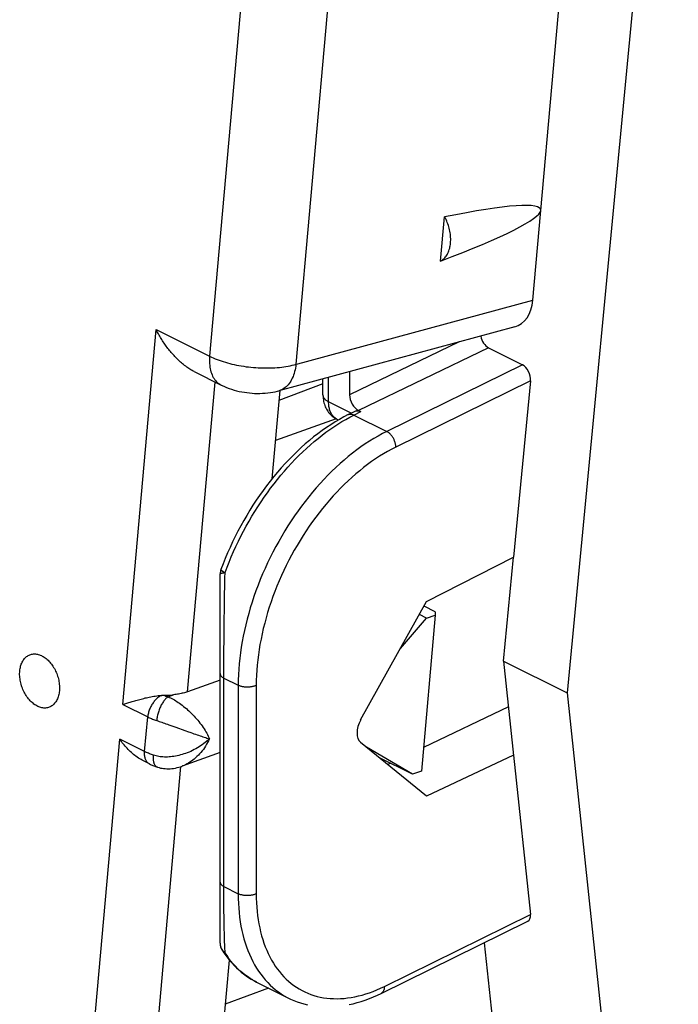
# Model space of a CAD drawing. Units: millimetres. Extents: x -19.1 to 19.1, y -25.7 to 25.6.
# Drawn here: x -7.7 to 2.6, y -10.1 to 5.3 of the extents above; entities that cross this region are included whole.
import ezdxf

# ---------------------------------------------------------------- set-up
doc = ezdxf.new("R2010")
doc.units = ezdxf.units.MM
doc.header["$LTSCALE"] = 16.335
doc.layers.add('268', color=7, linetype='CONTINUOUS')
doc.layers.add('284', color=7, linetype='CONTINUOUS')

msp = doc.modelspace()

# ---------------------------------------------------------------- linework, layer by layer
at = {"layer": '268', "color": 7, "linetype": 'CONTINUOUS'}
for p, q in [((2.555, 12.917), (0.822, -5.23)), ((-0.403, 0.147), (0.125, -0.117)), ((-2.569, -0.224), (-2.569, -0.586)), ((-2.985, -0.587), (-2.985, -0.336)), ((0.249, -0.369), (-0.015, -3.112)), ((-2.591, -0.894), (-2.485, -0.841)), ((-2.428, -0.83), (-2.395, -0.847)), ((-2.768, -0.963), (-2.742, -0.976)), ((-1.369, -3.806), (-0.015, -3.112)), ((-0.168, -4.735), (-0.013, -3.113)), ((-0.013, -3.113), (-0.015, -3.112)), ((-4.587, -9.129), (-4.587, -3.376)), ((-2.397, -5.649), (-1.369, -3.806)), ((-0.168, -4.735), (0.822, -5.23)), ((-0.168, -4.735), (-0.013, -6.202)), ((0.822, -5.23), (2.555, -21.644)), ((-0.093, -5.444), (-1.417, -6.078)), ((-1.369, -6.837), (-2.397, -6.003)), ((-2.063, -6.258), (-2.063, -6.274)), ((-0.015, -6.2), (-1.369, -6.837)), ((-0.013, -6.202), (-0.015, -6.2)), ((-0.015, -6.2), (0.249, -8.683)), ((-1.931, -6.324), (-1.975, -6.345)), ((-2.079, -9.91), (0.21, -8.785)), ((-0.472, -9.12), (0.549, -18.636)), ((-4.02, -9.733), (-3.52, -9.983)), ((-3.52, -9.983), (-3.52, -9.983))]:
    msp.add_line(p, q, dxfattribs=at)
at = {"layer": '268', "color": 250, "linetype": 'CONTINUOUS'}
for p, q in [((-0.86, 0.239), (-2.569, -0.586)), ((-0.403, 0.147), (-2.428, -0.83)), ((0.125, -0.117), (-1.989, -1.156)), ((-2.897, -0.693), (-2.897, -0.313)), ((0.249, -0.369), (-1.849, -1.4)), ((-2.543, -0.87), (-2.897, -0.693)), ((-2.501, -0.9), (-2.395, -0.847)), ((-2.501, -0.9), (-1.989, -1.156)), ((-4.529, -4.999), (-4.306, -5.11)), ((-4.529, -8.246), (-4.529, -4.999)), ((-4.306, -5.11), (-4.306, -8.357)), ((-4.025, -5.11), (-4.025, -8.358)), ((-4.529, -8.246), (-4.306, -8.357)), ((-4.528, -8.351), (-4.529, -8.246)), ((-2.027, -9.802), (0.249, -8.683)), ((-4.036, -9.725), (-4.078, -9.702)), ((-4.02, -9.733), (-4.036, -9.725))]:
    msp.add_line(p, q, dxfattribs=at)
for points in [[(-2.985, -0.587), (-2.984, -0.593), (-2.983, -0.602), (-2.981, -0.61), (-2.978, -0.619), (-2.974, -0.627), (-2.969, -0.635), (-2.963, -0.643), (-2.956, -0.651), (-2.948, -0.659), (-2.939, -0.666), (-2.93, -0.674), (-2.92, -0.681), (-2.908, -0.687), (-2.897, -0.693)], [(-2.768, -0.963), (-2.774, -0.96), (-2.785, -0.953), (-2.796, -0.946), (-2.806, -0.938), (-2.816, -0.928), (-2.826, -0.919), (-2.835, -0.908), (-2.843, -0.897), (-2.851, -0.884), (-2.858, -0.872), (-2.864, -0.858), (-2.871, -0.844), (-2.876, -0.829), (-2.881, -0.814), (-2.885, -0.798), (-2.889, -0.782), (-2.891, -0.765), (-2.894, -0.748), (-2.895, -0.73), (-2.896, -0.712), (-2.897, -0.693)], [(-4.511, -3.354), (-4.48, -3.272), (-4.447, -3.19), (-4.413, -3.108), (-4.377, -3.027), (-4.341, -2.946), (-4.302, -2.867), (-4.263, -2.787), (-4.222, -2.709), (-4.18, -2.631), (-4.136, -2.553), (-4.091, -2.477), (-4.045, -2.402), (-3.998, -2.328), (-3.95, -2.254), (-3.901, -2.182), (-3.851, -2.111), (-3.8, -2.041), (-3.747, -1.972), (-3.694, -1.905), (-3.64, -1.839), (-3.585, -1.775), (-3.53, -1.711), (-3.473, -1.65), (-3.416, -1.59), (-3.358, -1.531), (-3.3, -1.474), (-3.24, -1.419), (-3.181, -1.365), (-3.121, -1.314), (-3.06, -1.264), (-2.999, -1.215), (-2.938, -1.169), (-2.876, -1.125), (-2.814, -1.082), (-2.752, -1.042), (-2.689, -1.003), (-2.627, -0.967), (-2.564, -0.932), (-2.501, -0.9)], [(-2.591, -0.894), (-2.586, -0.892), (-2.579, -0.889), (-2.572, -0.887), (-2.565, -0.886), (-2.557, -0.886), (-2.55, -0.886), (-2.542, -0.887), (-2.534, -0.888), (-2.526, -0.89), (-2.518, -0.893), (-2.509, -0.896), (-2.501, -0.9)], [(-1.989, -1.156), (-2.057, -1.19), (-2.124, -1.227), (-2.191, -1.266), (-2.258, -1.307), (-2.325, -1.351), (-2.392, -1.396), (-2.458, -1.444), (-2.524, -1.494), (-2.589, -1.547), (-2.654, -1.601), (-2.718, -1.657), (-2.782, -1.715), (-2.845, -1.775), (-2.907, -1.837), (-2.968, -1.901), (-3.029, -1.967), (-3.089, -2.034), (-3.148, -2.103), (-3.206, -2.173), (-3.262, -2.245), (-3.318, -2.318), (-3.373, -2.393), (-3.426, -2.469), (-3.479, -2.547), (-3.53, -2.625), (-3.579, -2.705), (-3.628, -2.786), (-3.674, -2.868), (-3.72, -2.95), (-3.764, -3.034), (-3.807, -3.119), (-3.848, -3.204), (-3.887, -3.289), (-3.925, -3.376), (-3.961, -3.463), (-3.996, -3.55), (-4.029, -3.638), (-4.06, -3.726), (-4.089, -3.814), (-4.117, -3.902), (-4.142, -3.99), (-4.166, -4.079), (-4.189, -4.167), (-4.209, -4.255), (-4.227, -4.343), (-4.244, -4.43), (-4.258, -4.517), (-4.271, -4.604), (-4.282, -4.69), (-4.29, -4.775), (-4.297, -4.86), (-4.302, -4.944), (-4.305, -5.028), (-4.306, -5.11)], [(-1.849, -1.4), (-1.849, -1.39), (-1.85, -1.38), (-1.851, -1.369), (-1.853, -1.358), (-1.855, -1.348), (-1.857, -1.337), (-1.86, -1.326), (-1.864, -1.315), (-1.868, -1.304), (-1.872, -1.293), (-1.877, -1.283), (-1.882, -1.272), (-1.887, -1.262), (-1.893, -1.252), (-1.899, -1.242), (-1.906, -1.233), (-1.912, -1.223), (-1.919, -1.215), (-1.926, -1.206), (-1.934, -1.198), (-1.941, -1.191), (-1.949, -1.183), (-1.957, -1.177), (-1.965, -1.171), (-1.973, -1.165), (-1.981, -1.16), (-1.989, -1.156)], [(-1.849, -1.4), (-1.912, -1.432), (-1.976, -1.467), (-2.039, -1.503), (-2.102, -1.542), (-2.164, -1.583), (-2.227, -1.626), (-2.289, -1.671), (-2.351, -1.718), (-2.412, -1.767), (-2.473, -1.818), (-2.533, -1.871), (-2.593, -1.925), (-2.652, -1.981), (-2.711, -2.04), (-2.768, -2.099), (-2.825, -2.161), (-2.882, -2.224), (-2.937, -2.289), (-2.991, -2.355), (-3.045, -2.422), (-3.097, -2.491), (-3.148, -2.561), (-3.198, -2.633), (-3.247, -2.705), (-3.295, -2.779), (-3.342, -2.854), (-3.387, -2.93), (-3.431, -3.006), (-3.474, -3.084), (-3.516, -3.163), (-3.556, -3.242), (-3.594, -3.322), (-3.631, -3.402), (-3.667, -3.483), (-3.701, -3.565), (-3.733, -3.647), (-3.764, -3.729), (-3.793, -3.811), (-3.821, -3.894), (-3.847, -3.977), (-3.871, -4.06), (-3.893, -4.143), (-3.914, -4.225), (-3.933, -4.308), (-3.95, -4.39), (-3.966, -4.473), (-3.98, -4.554), (-3.991, -4.636), (-4.002, -4.716), (-4.01, -4.797), (-4.016, -4.876), (-4.021, -4.955), (-4.024, -5.033), (-4.025, -5.11)], [(-4.587, -3.376), (-4.587, -3.374), (-4.586, -3.373), (-4.584, -3.371), (-4.581, -3.369), (-4.578, -3.368), (-4.574, -3.366), (-4.57, -3.364), (-4.564, -3.363), (-4.558, -3.361), (-4.552, -3.36), (-4.545, -3.359), (-4.537, -3.357), (-4.529, -3.356), (-4.52, -3.355), (-4.511, -3.354)], [(-4.575, -3.307), (-4.575, -3.307), (-4.575, -3.309), (-4.575, -3.311), (-4.573, -3.313), (-4.571, -3.315), (-4.569, -3.318), (-4.566, -3.321), (-4.562, -3.324), (-4.558, -3.327), (-4.553, -3.33), (-4.547, -3.334), (-4.541, -3.338), (-4.534, -3.342), (-4.527, -3.346), (-4.519, -3.35), (-4.511, -3.354)], [(-4.529, -4.999), (-4.529, -4.887), (-4.528, -4.829), (-4.528, -4.77), (-4.528, -4.709), (-4.528, -4.648), (-4.527, -4.585), (-4.527, -4.521), (-4.526, -4.456), (-4.526, -4.39), (-4.525, -4.322), (-4.524, -4.254), (-4.524, -4.184), (-4.523, -4.114), (-4.522, -4.042), (-4.521, -3.97), (-4.52, -3.896), (-4.519, -3.822), (-4.518, -3.746), (-4.517, -3.67), (-4.515, -3.592), (-4.514, -3.514), (-4.512, -3.434), (-4.511, -3.354)], [(-4.587, -4.928), (-4.587, -4.934), (-4.585, -4.941), (-4.583, -4.947), (-4.58, -4.954), (-4.577, -4.96), (-4.572, -4.966), (-4.567, -4.972), (-4.56, -4.978), (-4.554, -4.983), (-4.546, -4.989), (-4.538, -4.994), (-4.529, -4.999)], [(-4.025, -5.11), (-4.033, -5.114), (-4.042, -5.118), (-4.051, -5.122), (-4.061, -5.125), (-4.071, -5.128), (-4.081, -5.13), (-4.092, -5.132), (-4.103, -5.134), (-4.114, -5.136), (-4.125, -5.137), (-4.137, -5.138), (-4.148, -5.139), (-4.16, -5.139), (-4.171, -5.139), (-4.183, -5.139), (-4.194, -5.138), (-4.206, -5.137), (-4.217, -5.136), (-4.228, -5.134), (-4.239, -5.132), (-4.25, -5.13), (-4.26, -5.127), (-4.27, -5.124), (-4.28, -5.121), (-4.289, -5.118), (-4.298, -5.114), (-4.306, -5.11)], [(-4.587, -8.176), (-4.587, -8.182), (-4.585, -8.189), (-4.583, -8.195), (-4.58, -8.201), (-4.577, -8.208), (-4.572, -8.214), (-4.567, -8.22), (-4.56, -8.226), (-4.554, -8.231), (-4.546, -8.236), (-4.538, -8.241), (-4.529, -8.246)], [(-4.509, -9.277), (-4.511, -9.247), (-4.513, -9.216), (-4.514, -9.184), (-4.515, -9.15), (-4.517, -9.114), (-4.518, -9.078), (-4.519, -9.04), (-4.52, -9.001), (-4.521, -8.961), (-4.522, -8.919), (-4.523, -8.877), (-4.524, -8.833), (-4.525, -8.789), (-4.526, -8.743), (-4.526, -8.697), (-4.527, -8.649), (-4.527, -8.601), (-4.528, -8.552), (-4.528, -8.503), (-4.528, -8.453), (-4.528, -8.402), (-4.528, -8.351)], [(-4.306, -8.357), (-4.305, -8.433), (-4.303, -8.507), (-4.298, -8.58), (-4.292, -8.652), (-4.284, -8.723), (-4.274, -8.793), (-4.262, -8.861), (-4.248, -8.928), (-4.233, -8.994), (-4.216, -9.058), (-4.198, -9.121), (-4.177, -9.183), (-4.155, -9.242), (-4.131, -9.3), (-4.106, -9.357), (-4.079, -9.412), (-4.05, -9.464), (-4.02, -9.516), (-3.988, -9.565), (-3.954, -9.612), (-3.919, -9.657), (-3.883, -9.701), (-3.845, -9.742), (-3.806, -9.781), (-3.765, -9.819), (-3.723, -9.854), (-3.68, -9.886), (-3.635, -9.917), (-3.589, -9.946), (-3.542, -9.972), (-3.52, -9.983)], [(-4.025, -8.358), (-4.033, -8.362), (-4.042, -8.366), (-4.051, -8.369), (-4.061, -8.372), (-4.071, -8.375), (-4.081, -8.378), (-4.092, -8.38), (-4.103, -8.382), (-4.114, -8.384), (-4.125, -8.385), (-4.137, -8.386), (-4.148, -8.386), (-4.16, -8.387), (-4.171, -8.387), (-4.183, -8.386), (-4.194, -8.386), (-4.206, -8.385), (-4.217, -8.383), (-4.228, -8.382), (-4.239, -8.38), (-4.25, -8.377), (-4.26, -8.375), (-4.27, -8.372), (-4.28, -8.369), (-4.289, -8.365), (-4.298, -8.361), (-4.306, -8.357)], [(-4.025, -8.358), (-4.024, -8.428), (-4.021, -8.497), (-4.017, -8.566), (-4.011, -8.633), (-4.003, -8.699), (-3.994, -8.764), (-3.983, -8.828), (-3.971, -8.891), (-3.956, -8.952), (-3.941, -9.012), (-3.923, -9.071), (-3.904, -9.128), (-3.883, -9.184), (-3.861, -9.238), (-3.837, -9.291), (-3.812, -9.342), (-3.785, -9.391), (-3.757, -9.439), (-3.727, -9.485), (-3.696, -9.529), (-3.663, -9.571), (-3.629, -9.612), (-3.594, -9.651), (-3.557, -9.687), (-3.519, -9.722), (-3.48, -9.755), (-3.44, -9.785), (-3.398, -9.814), (-3.355, -9.841), (-3.311, -9.865), (-3.266, -9.888), (-3.22, -9.908), (-3.173, -9.926), (-3.125, -9.942), (-3.076, -9.956), (-3.026, -9.967), (-2.975, -9.977), (-2.924, -9.984), (-2.871, -9.989), (-2.818, -9.992), (-2.765, -9.993), (-2.71, -9.991), (-2.656, -9.987), (-2.6, -9.981), (-2.544, -9.973), (-2.488, -9.963), (-2.431, -9.95), (-2.374, -9.935), (-2.317, -9.918), (-2.259, -9.899), (-2.201, -9.878), (-2.144, -9.855), (-2.086, -9.829), (-2.027, -9.802)], [(-4.587, -9.129), (-4.587, -9.138), (-4.586, -9.148), (-4.585, -9.157), (-4.583, -9.167), (-4.581, -9.176), (-4.578, -9.185), (-4.575, -9.194), (-4.571, -9.203), (-4.567, -9.211), (-4.562, -9.22), (-4.557, -9.228), (-4.551, -9.236), (-4.545, -9.244), (-4.539, -9.251)], [(-4.557, -9.235), (-4.555, -9.237), (-4.55, -9.244), (-4.545, -9.251), (-4.539, -9.257), (-4.532, -9.263), (-4.525, -9.268), (-4.517, -9.273), (-4.509, -9.277)], [(-4.539, -9.251), (-4.532, -9.258), (-4.525, -9.265), (-4.517, -9.271), (-4.509, -9.277)], [(-4.079, -9.701), (-4.121, -9.676), (-4.162, -9.649), (-4.202, -9.62), (-4.241, -9.589), (-4.278, -9.556), (-4.315, -9.521), (-4.35, -9.485), (-4.385, -9.447), (-4.418, -9.407), (-4.45, -9.365), (-4.48, -9.322), (-4.509, -9.277)], [(-2.027, -9.802), (-2.028, -9.812), (-2.028, -9.821), (-2.029, -9.831), (-2.031, -9.84), (-2.033, -9.848), (-2.036, -9.857), (-2.039, -9.864), (-2.042, -9.872), (-2.046, -9.879), (-2.05, -9.885), (-2.055, -9.891), (-2.06, -9.896), (-2.066, -9.901), (-2.071, -9.905), (-2.077, -9.909), (-2.079, -9.91)]]:
    msp.add_lwpolyline(points, dxfattribs=at)
at = {"layer": '268', "color": 7, "linetype": 'CONTINUOUS'}
for points in [[(-2.985, -0.587), (-2.984, -0.596), (-2.983, -0.62), (-2.981, -0.643), (-2.978, -0.665), (-2.974, -0.687), (-2.969, -0.709), (-2.963, -0.73), (-2.956, -0.75), (-2.948, -0.77), (-2.939, -0.789), (-2.93, -0.808), (-2.919, -0.825), (-2.908, -0.842), (-2.896, -0.858), (-2.883, -0.874), (-2.87, -0.888), (-2.856, -0.902), (-2.841, -0.915), (-2.826, -0.927), (-2.81, -0.939), (-2.794, -0.949), (-2.777, -0.959), (-2.768, -0.963)], [(-2.591, -0.894), (-2.659, -0.929), (-2.728, -0.967), (-2.796, -1.008), (-2.864, -1.05), (-2.931, -1.095), (-2.998, -1.142), (-3.065, -1.191), (-3.131, -1.242), (-3.196, -1.296), (-3.261, -1.351), (-3.325, -1.408), (-3.389, -1.467), (-3.451, -1.529), (-3.513, -1.591), (-3.574, -1.656), (-3.634, -1.722), (-3.693, -1.79), (-3.751, -1.859), (-3.808, -1.93), (-3.864, -2.003), (-3.918, -2.076), (-3.972, -2.152), (-4.024, -2.228), (-4.075, -2.306), (-4.125, -2.384), (-4.173, -2.464), (-4.22, -2.545), (-4.266, -2.627), (-4.31, -2.709), (-4.352, -2.793), (-4.393, -2.877), (-4.433, -2.962), (-4.471, -3.047), (-4.507, -3.133), (-4.542, -3.22), (-4.575, -3.307)], [(-2.485, -0.841), (-2.48, -0.839), (-2.473, -0.836), (-2.467, -0.835), (-2.46, -0.834), (-2.454, -0.833), (-2.447, -0.833), (-2.44, -0.833), (-2.432, -0.834), (-2.425, -0.836), (-2.418, -0.838), (-2.41, -0.84), (-2.403, -0.843), (-2.395, -0.847)], [(-4.557, -9.235), (-4.528, -9.279), (-4.498, -9.322), (-4.467, -9.363), (-4.435, -9.403), (-4.402, -9.441), (-4.368, -9.477), (-4.333, -9.512), (-4.297, -9.545), (-4.26, -9.577), (-4.222, -9.607), (-4.183, -9.635), (-4.144, -9.662), (-4.103, -9.688), (-4.062, -9.711), (-4.02, -9.733)], [(-2.575, -10.085), (-2.513, -10.07), (-2.45, -10.054), (-2.387, -10.035), (-2.324, -10.013), (-2.26, -9.99), (-2.196, -9.964), (-2.132, -9.935), (-2.079, -9.91)], [(-3.52, -9.983), (-3.488, -9.999), (-3.438, -10.021), (-3.386, -10.041), (-3.334, -10.059), (-3.28, -10.074), (-3.226, -10.088)]]:
    msp.add_lwpolyline(points, dxfattribs=at)
for centre, start, end in [((-4.387, -3.376), 159.7317, 180), ((-4.387, -9.129), 180.0021, 212.0908)]:
    msp.add_arc(centre, 0.2, start, end, dxfattribs=at)
for centre, major_axis, ratio, start_param, end_param in [((-0.386, 0.329), (-0.065, 0.19), 0.668283, 1.342971, 2.547476), ((0.107, -0.299), (-0.065, 0.19), 0.66759, -2.164761, -0.593965), ((-2.428, -0.657), (-0.089, 0.179), 0.612391, 0.885913, 2.456709), ((-2.24, -5.749), (0.136, 0.267), 0.617698, 1.509382, 3.010365), ((0.107, -8.613), (-0.109, 0.169), 0.545977, -3.204146, -2.313835)]:
    msp.add_ellipse(centre, major_axis=major_axis, ratio=ratio, start_param=start_param, end_param=end_param, dxfattribs=at)
at = {"layer": '284', "color": 7, "linetype": 'CONTINUOUS'}
for p, q in [((0.286, 0.89), (1.298, 12.274)), ((-1.15, 1.499), (-1.088, 2.186)), ((0.004, 0.473), (-3.673, -0.523)), ((-4.99, -0.223), (-4.572, -0.433)), ((-2.985, -0.413), (-3.671, -0.673)), ((-3.657, -0.518), (-3.779, -1.895)), ((-2.779, -0.958), (-3.726, -1.298)), ((-1.234, -3.964), (-1.409, -3.877)), ((-1.234, -3.964), (-1.234, -4.016)), ((-1.778, -4.539), (-1.371, -4.065)), ((-1.371, -4.065), (-1.482, -4.009)), ((-1.234, -4.016), (-1.45, -6.447)), ((-1.371, -4.065), (-1.234, -4.016)), ((-4.587, -5.028), (-5.094, -5.211)), ((-6.105, -5.409), (-6.09, -5.404)), ((-6.09, -5.404), (-6.042, -5.389)), ((-1.587, -6.496), (-2.307, -6.076)), ((-5.687, -6.336), (-5.781, -6.289)), ((-4.587, -6.157), (-5.18, -6.37)), ((-1.587, -6.496), (-2.113, -6.233)), ((-5.566, -6.385), (-5.566, -6.385)), ((-1.45, -6.447), (-1.587, -6.496)), ((-4.446, -9.39), (-4.573, -10.828))]:
    msp.add_line(p, q, dxfattribs=at)
at = {"layer": '284', "color": 250, "linetype": 'CONTINUOUS'}
for p, q in [((-3.853, 10.112), (-4.751, 0.016)), ((-2.503, 10.037), (-3.405, -0.109)), ((-3.435, -0.117), (0.286, 0.89)), ((-6.105, -5.409), (-5.585, 0.434)), ((-5.585, 0.434), (-4.751, 0.016)), ((-5.094, -5.211), (-4.665, -0.386)), ((-5.401, -5.289), (-5.312, -5.257)), ((-6.105, -5.409), (-5.716, -5.603)), ((-5.764, -6.144), (-5.716, -5.603)), ((-5.387, -5.725), (-5.34, -5.741)), ((-5.34, -5.741), (-5.293, -5.759)), ((-5.293, -5.759), (-5.22, -5.785)), ((-6.672, -11.792), (-6.153, -5.949)), ((-5.764, -6.144), (-6.153, -5.949)), ((-5.629, -11.231), (-5.198, -6.376)), ((-3.831, -9.828), (-4.507, -10.077))]:
    msp.add_line(p, q, dxfattribs=at)
at = {"layer": '284', "color": 7, "linetype": 'CONTINUOUS'}
for points in [[(-1.15, 1.499), (-1.136, 1.507), (-1.122, 1.516), (-1.109, 1.527), (-1.097, 1.538), (-1.085, 1.55), (-1.074, 1.563), (-1.064, 1.577), (-1.054, 1.592), (-1.044, 1.608), (-1.036, 1.624), (-1.028, 1.642), (-1.021, 1.66), (-1.015, 1.678), (-1.009, 1.698), (-1.005, 1.718), (-1.001, 1.738), (-0.998, 1.759), (-0.995, 1.78), (-0.994, 1.802), (-0.993, 1.825), (-0.993, 1.847), (-0.994, 1.87), (-0.996, 1.893), (-0.998, 1.916), (-1.002, 1.939), (-1.006, 1.962), (-1.011, 1.986), (-1.017, 2.009), (-1.023, 2.032), (-1.03, 2.055), (-1.038, 2.077), (-1.047, 2.1), (-1.056, 2.122), (-1.066, 2.144), (-1.077, 2.165), (-1.088, 2.186)], [(-4.99, -0.223), (-5.008, -0.214), (-5.025, -0.205), (-5.042, -0.195), (-5.059, -0.185), (-5.076, -0.174), (-5.092, -0.163), (-5.108, -0.152), (-5.124, -0.14), (-5.141, -0.128), (-5.156, -0.115), (-5.172, -0.103), (-5.188, -0.089), (-5.203, -0.076), (-5.218, -0.062), (-5.233, -0.048), (-5.248, -0.034), (-5.263, -0.02), (-5.278, -0.005), (-5.292, 0.01), (-5.306, 0.025), (-5.32, 0.041), (-5.334, 0.057), (-5.348, 0.072), (-5.361, 0.088), (-5.375, 0.105), (-5.388, 0.121), (-5.401, 0.138), (-5.413, 0.154), (-5.426, 0.171), (-5.438, 0.188), (-5.45, 0.205), (-5.462, 0.222), (-5.473, 0.24), (-5.485, 0.257), (-5.496, 0.275), (-5.507, 0.292), (-5.517, 0.31), (-5.528, 0.327), (-5.538, 0.345), (-5.548, 0.363), (-5.558, 0.381), (-5.567, 0.398), (-5.576, 0.416), (-5.585, 0.434)], [(-4.572, -0.433), (-4.554, -0.441), (-4.521, -0.456), (-4.487, -0.471), (-4.449, -0.485), (-4.41, -0.498), (-4.37, -0.51), (-4.33, -0.521), (-4.289, -0.531), (-4.249, -0.539), (-4.209, -0.546), (-4.17, -0.551), (-4.13, -0.556), (-4.09, -0.559), (-4.051, -0.562), (-4.01, -0.563), (-3.969, -0.563), (-3.927, -0.561), (-3.886, -0.559), (-3.844, -0.555), (-3.803, -0.55), (-3.764, -0.543), (-3.728, -0.536), (-3.693, -0.528), (-3.673, -0.523)], [(-7.71, -4.888), (-7.708, -4.869), (-7.705, -4.85), (-7.701, -4.832), (-7.697, -4.814), (-7.692, -4.796), (-7.686, -4.78), (-7.679, -4.764), (-7.672, -4.748), (-7.664, -4.733), (-7.656, -4.72), (-7.646, -4.706), (-7.637, -4.694), (-7.626, -4.683), (-7.615, -4.672), (-7.604, -4.663), (-7.592, -4.654), (-7.579, -4.646), (-7.566, -4.64), (-7.553, -4.634), (-7.539, -4.629), (-7.525, -4.626), (-7.511, -4.623), (-7.496, -4.621), (-7.482, -4.621), (-7.467, -4.621), (-7.451, -4.623), (-7.436, -4.626), (-7.421, -4.629), (-7.405, -4.634), (-7.39, -4.64), (-7.374, -4.646), (-7.359, -4.654), (-7.344, -4.663), (-7.329, -4.672), (-7.314, -4.683), (-7.299, -4.694), (-7.284, -4.706), (-7.27, -4.72), (-7.256, -4.733), (-7.243, -4.748), (-7.23, -4.764), (-7.217, -4.78), (-7.205, -4.796), (-7.193, -4.814), (-7.182, -4.832), (-7.171, -4.85), (-7.161, -4.869), (-7.152, -4.889), (-7.143, -4.908), (-7.135, -4.928), (-7.127, -4.949), (-7.12, -4.969), (-7.114, -4.99), (-7.109, -5.011), (-7.104, -5.032), (-7.1, -5.053), (-7.097, -5.074), (-7.094, -5.095), (-7.093, -5.116), (-7.092, -5.136), (-7.091, -5.157), (-7.092, -5.177), (-7.093, -5.197)], [(-7.093, -5.197), (-7.095, -5.216), (-7.098, -5.235), (-7.102, -5.253), (-7.106, -5.271), (-7.111, -5.289), (-7.117, -5.306), (-7.124, -5.322), (-7.131, -5.337), (-7.139, -5.352), (-7.148, -5.366), (-7.157, -5.379), (-7.167, -5.391), (-7.177, -5.402), (-7.188, -5.413), (-7.199, -5.423), (-7.211, -5.431), (-7.224, -5.439), (-7.237, -5.446), (-7.25, -5.451), (-7.264, -5.456), (-7.278, -5.46), (-7.292, -5.462), (-7.307, -5.464), (-7.321, -5.464), (-7.336, -5.464), (-7.352, -5.462), (-7.367, -5.46), (-7.382, -5.456), (-7.398, -5.451), (-7.413, -5.445), (-7.429, -5.439), (-7.444, -5.431), (-7.459, -5.422), (-7.474, -5.413), (-7.489, -5.402), (-7.504, -5.391), (-7.519, -5.379), (-7.533, -5.366), (-7.547, -5.352), (-7.56, -5.337), (-7.573, -5.322), (-7.586, -5.305), (-7.598, -5.289), (-7.61, -5.271), (-7.621, -5.253), (-7.632, -5.235), (-7.642, -5.216), (-7.651, -5.197), (-7.66, -5.177), (-7.668, -5.157), (-7.676, -5.136), (-7.683, -5.116), (-7.689, -5.095), (-7.694, -5.074), (-7.699, -5.053), (-7.703, -5.032), (-7.706, -5.011), (-7.709, -4.99), (-7.711, -4.969), (-7.712, -4.949), (-7.712, -4.928), (-7.711, -4.908), (-7.71, -4.888)], [(-5.094, -5.211), (-5.11, -5.216), (-5.126, -5.221), (-5.143, -5.226), (-5.161, -5.231), (-5.178, -5.235), (-5.196, -5.239), (-5.215, -5.243), (-5.234, -5.246), (-5.253, -5.249), (-5.272, -5.252), (-5.292, -5.255), (-5.312, -5.257)], [(-6.042, -5.389), (-6.009, -5.379), (-5.992, -5.374), (-5.974, -5.368), (-5.956, -5.363), (-5.937, -5.357), (-5.919, -5.352), (-5.899, -5.346), (-5.88, -5.341), (-5.86, -5.335), (-5.84, -5.33), (-5.82, -5.324), (-5.799, -5.319), (-5.778, -5.314), (-5.756, -5.308), (-5.735, -5.303), (-5.713, -5.298), (-5.691, -5.294), (-5.668, -5.289), (-5.645, -5.285), (-5.622, -5.281), (-5.599, -5.277), (-5.576, -5.274), (-5.552, -5.271), (-5.528, -5.269), (-5.504, -5.267)], [(-5.504, -5.267), (-5.5, -5.267), (-5.495, -5.267), (-5.49, -5.266), (-5.486, -5.266), (-5.481, -5.266), (-5.477, -5.266), (-5.472, -5.266), (-5.467, -5.266), (-5.463, -5.266)], [(-5.463, -5.266), (-5.437, -5.265), (-5.411, -5.265), (-5.386, -5.263), (-5.361, -5.262), (-5.336, -5.26), (-5.312, -5.257)], [(-5.781, -6.289), (-5.8, -6.279), (-5.82, -6.268), (-5.841, -6.256), (-5.86, -6.243), (-5.88, -6.23), (-5.899, -6.216), (-5.918, -6.202), (-5.936, -6.187), (-5.954, -6.172), (-5.971, -6.156), (-5.989, -6.141), (-6.006, -6.124), (-6.022, -6.108), (-6.038, -6.091), (-6.054, -6.074), (-6.069, -6.057), (-6.084, -6.039), (-6.099, -6.021), (-6.113, -6.004), (-6.126, -5.986), (-6.14, -5.967), (-6.153, -5.949)], [(-5.687, -6.336), (-5.674, -6.342), (-5.661, -6.349), (-5.647, -6.354), (-5.634, -6.36), (-5.62, -6.366), (-5.607, -6.371), (-5.593, -6.376), (-5.58, -6.381), (-5.566, -6.385)], [(-5.566, -6.385), (-5.561, -6.387), (-5.539, -6.393), (-5.516, -6.399), (-5.492, -6.403), (-5.468, -6.407), (-5.443, -6.409), (-5.418, -6.41), (-5.392, -6.411), (-5.365, -6.41), (-5.339, -6.407), (-5.312, -6.404), (-5.285, -6.399), (-5.257, -6.393), (-5.229, -6.386), (-5.202, -6.378), (-5.18, -6.37)]]:
    msp.add_lwpolyline(points, dxfattribs=at)
at = {"layer": '284', "color": 250, "linetype": 'CONTINUOUS'}
for points in [[(-4.751, 0.016), (-4.753, -0.013), (-4.754, -0.042), (-4.754, -0.071), (-4.752, -0.099), (-4.75, -0.126), (-4.747, -0.152), (-4.742, -0.178), (-4.737, -0.203), (-4.73, -0.227), (-4.722, -0.25), (-4.714, -0.272), (-4.704, -0.294), (-4.694, -0.314), (-4.682, -0.333), (-4.669, -0.35), (-4.656, -0.367), (-4.642, -0.382), (-4.626, -0.396), (-4.61, -0.409), (-4.594, -0.42), (-4.576, -0.43), (-4.572, -0.432)], [(-4.751, 0.016), (-4.723, 0.003), (-4.695, -0.01), (-4.665, -0.022), (-4.635, -0.034), (-4.604, -0.046), (-4.572, -0.057), (-4.54, -0.068), (-4.506, -0.078), (-4.472, -0.088), (-4.438, -0.097), (-4.403, -0.106), (-4.367, -0.114), (-4.331, -0.122), (-4.294, -0.129), (-4.257, -0.135), (-4.22, -0.141), (-4.183, -0.147), (-4.145, -0.151), (-4.107, -0.155), (-4.069, -0.159), (-4.032, -0.162), (-3.994, -0.164), (-3.956, -0.166), (-3.918, -0.167), (-3.881, -0.167), (-3.843, -0.167), (-3.807, -0.166), (-3.77, -0.165), (-3.734, -0.163), (-3.698, -0.16), (-3.663, -0.157), (-3.628, -0.153), (-3.594, -0.148), (-3.561, -0.143), (-3.528, -0.138), (-3.496, -0.131), (-3.465, -0.124), (-3.435, -0.117)], [(-3.405, -0.109), (-3.409, -0.139), (-3.413, -0.168), (-3.419, -0.196), (-3.426, -0.224), (-3.433, -0.251), (-3.442, -0.277), (-3.451, -0.301), (-3.462, -0.325), (-3.473, -0.348), (-3.485, -0.37), (-3.498, -0.39), (-3.512, -0.409), (-3.526, -0.427), (-3.542, -0.444), (-3.558, -0.459), (-3.574, -0.473), (-3.592, -0.486), (-3.61, -0.497), (-3.628, -0.506), (-3.647, -0.514), (-3.667, -0.521), (-3.672, -0.523)], [(-5.504, -5.267), (-5.516, -5.273), (-5.527, -5.28), (-5.539, -5.288), (-5.55, -5.296), (-5.561, -5.305), (-5.572, -5.314), (-5.583, -5.324), (-5.593, -5.335), (-5.604, -5.347), (-5.614, -5.358), (-5.623, -5.371), (-5.633, -5.384), (-5.642, -5.397), (-5.65, -5.411), (-5.658, -5.425), (-5.666, -5.439), (-5.673, -5.453), (-5.68, -5.468), (-5.686, -5.483), (-5.692, -5.498), (-5.697, -5.513), (-5.702, -5.528), (-5.706, -5.543), (-5.709, -5.559), (-5.712, -5.574), (-5.714, -5.589), (-5.716, -5.603)], [(-5.401, -5.289), (-5.41, -5.296), (-5.419, -5.303), (-5.428, -5.311), (-5.437, -5.32), (-5.446, -5.329), (-5.455, -5.34), (-5.463, -5.351), (-5.472, -5.363), (-5.48, -5.376), (-5.488, -5.389), (-5.496, -5.403), (-5.504, -5.417), (-5.512, -5.432), (-5.519, -5.447), (-5.526, -5.462), (-5.532, -5.478), (-5.538, -5.495), (-5.544, -5.511), (-5.55, -5.528), (-5.555, -5.544), (-5.559, -5.561), (-5.563, -5.578), (-5.567, -5.595), (-5.57, -5.611), (-5.573, -5.627), (-5.575, -5.644), (-5.576, -5.66)], [(-5.463, -5.266), (-5.456, -5.269), (-5.45, -5.271), (-5.443, -5.274), (-5.437, -5.277), (-5.43, -5.279), (-5.423, -5.282), (-5.416, -5.284), (-5.409, -5.287), (-5.401, -5.289)], [(-5.401, -5.289), (-5.382, -5.298), (-5.362, -5.307), (-5.342, -5.317), (-5.321, -5.327), (-5.301, -5.339), (-5.28, -5.351), (-5.26, -5.364), (-5.239, -5.377), (-5.218, -5.391), (-5.198, -5.406), (-5.177, -5.422), (-5.156, -5.438), (-5.135, -5.455), (-5.114, -5.473), (-5.094, -5.491), (-5.073, -5.51), (-5.053, -5.529), (-5.033, -5.549), (-5.013, -5.569), (-4.994, -5.59), (-4.975, -5.611), (-4.956, -5.632), (-4.937, -5.654), (-4.919, -5.676), (-4.902, -5.698), (-4.885, -5.721), (-4.868, -5.743), (-4.853, -5.766), (-4.837, -5.789), (-4.823, -5.812), (-4.809, -5.834), (-4.796, -5.857), (-4.784, -5.879), (-4.773, -5.901), (-4.763, -5.922), (-4.753, -5.944)], [(-5.716, -5.603), (-5.702, -5.61), (-5.687, -5.617), (-5.672, -5.624), (-5.657, -5.63), (-5.642, -5.636), (-5.626, -5.642), (-5.61, -5.648), (-5.593, -5.654), (-5.576, -5.66)], [(-5.576, -5.66), (-5.557, -5.666), (-5.537, -5.672), (-5.517, -5.679), (-5.496, -5.686), (-5.475, -5.694), (-5.453, -5.701), (-5.432, -5.709), (-5.409, -5.717), (-5.387, -5.725)], [(-5.22, -5.785), (-5.195, -5.794), (-5.12, -5.821)], [(-5.12, -5.821), (-5.095, -5.83), (-5.045, -5.847)], [(-4.753, -5.944), (-4.774, -5.963), (-4.796, -5.982), (-4.819, -6.001), (-4.842, -6.019), (-4.866, -6.036), (-4.891, -6.053), (-4.916, -6.069), (-4.941, -6.084), (-4.967, -6.099), (-4.993, -6.113), (-5.019, -6.126), (-5.046, -6.139), (-5.072, -6.15), (-5.099, -6.161), (-5.125, -6.171), (-5.152, -6.18), (-5.179, -6.189), (-5.205, -6.196), (-5.231, -6.203), (-5.257, -6.209), (-5.283, -6.214), (-5.309, -6.219), (-5.334, -6.222), (-5.359, -6.225), (-5.383, -6.227), (-5.408, -6.228), (-5.431, -6.228), (-5.455, -6.228), (-5.478, -6.227), (-5.5, -6.225), (-5.522, -6.223), (-5.544, -6.219), (-5.565, -6.215), (-5.585, -6.211), (-5.605, -6.206), (-5.625, -6.2)], [(-4.753, -5.944), (-4.767, -5.973), (-4.782, -6.001), (-4.798, -6.029), (-4.814, -6.056), (-4.831, -6.082), (-4.849, -6.108), (-4.868, -6.132), (-4.887, -6.156), (-4.907, -6.179), (-4.927, -6.201), (-4.948, -6.222), (-4.969, -6.241), (-4.991, -6.26), (-5.013, -6.277), (-5.035, -6.294), (-5.058, -6.309), (-5.08, -6.323), (-5.103, -6.336), (-5.126, -6.347), (-5.149, -6.358), (-5.172, -6.367), (-5.18, -6.37)], [(-5.045, -5.847), (-5.02, -5.856), (-4.996, -5.865), (-4.972, -5.873), (-4.947, -5.881), (-4.924, -5.889), (-4.901, -5.897), (-4.878, -5.905), (-4.855, -5.912), (-4.834, -5.919), (-4.812, -5.926), (-4.792, -5.932), (-4.772, -5.938), (-4.753, -5.944)], [(-5.687, -6.336), (-5.691, -6.334), (-5.7, -6.328), (-5.708, -6.323), (-5.716, -6.316), (-5.723, -6.308), (-5.729, -6.3), (-5.736, -6.291), (-5.741, -6.282), (-5.746, -6.272), (-5.751, -6.261), (-5.755, -6.25), (-5.758, -6.238), (-5.761, -6.226), (-5.763, -6.213), (-5.764, -6.2), (-5.765, -6.186), (-5.765, -6.172), (-5.765, -6.158), (-5.764, -6.144)], [(-5.625, -6.2), (-5.641, -6.194), (-5.658, -6.188), (-5.674, -6.183), (-5.69, -6.176), (-5.705, -6.17), (-5.72, -6.164), (-5.735, -6.157), (-5.75, -6.15), (-5.764, -6.144)], [(-5.566, -6.385), (-5.57, -6.384), (-5.577, -6.38), (-5.583, -6.376), (-5.589, -6.371), (-5.595, -6.365), (-5.6, -6.358), (-5.605, -6.35), (-5.609, -6.341), (-5.613, -6.332), (-5.616, -6.321), (-5.619, -6.31), (-5.622, -6.299), (-5.624, -6.286), (-5.625, -6.273), (-5.626, -6.259), (-5.626, -6.245), (-5.626, -6.23), (-5.626, -6.215), (-5.625, -6.2)]]:
    msp.add_lwpolyline(points, dxfattribs=at)
at = {"layer": '284', "color": 7, "linetype": 'CONTINUOUS'}
for centre, major_axis, ratio, start_param, end_param in [((-3.986, 1.009), (4.394, 1.294), 0.092446, -0.896725, 0.82397), ((-0.211, 1.14), (-0.241, 0.659), 0.664914, -3.199031, -2.186086)]:
    msp.add_ellipse(centre, major_axis=major_axis, ratio=ratio, start_param=start_param, end_param=end_param, dxfattribs=at)

doc.saveas('drawing.dxf')
